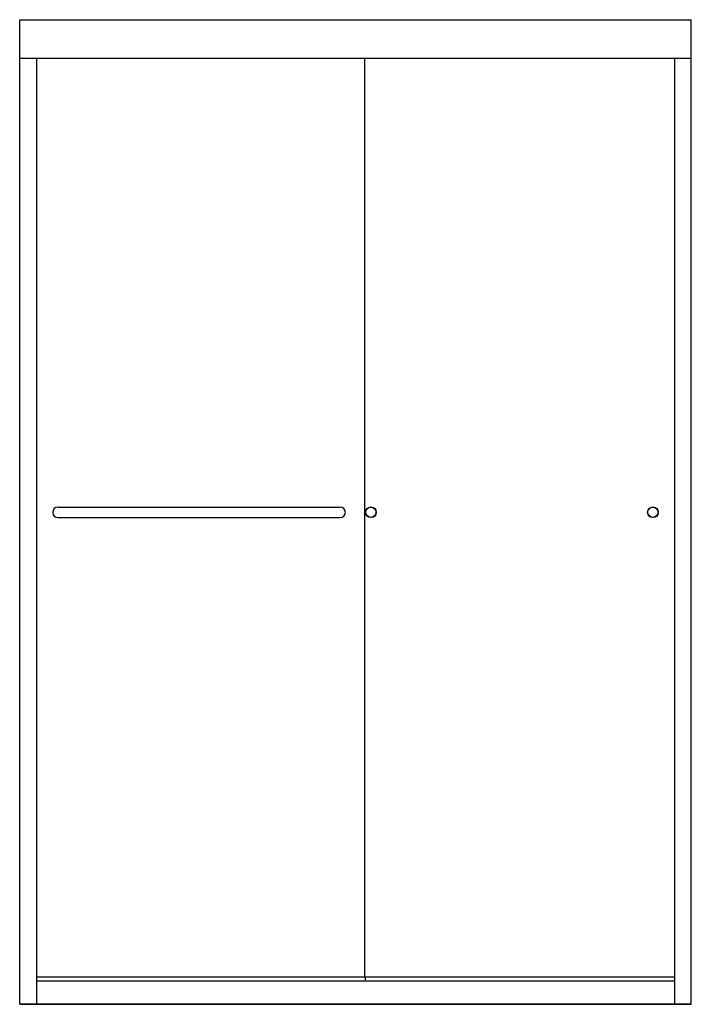
# Model space of a CAD drawing. Units: inches. Extents: x 644.5 to 692.1, y 79.2 to 149.
import ezdxf

# ---------------------------------------------------------------- set-up
doc = ezdxf.new("R2010")
doc.units = ezdxf.units.IN
doc.header["$LTSCALE"] = 0.64311
doc.header["$MEASUREMENT"] = 0
doc.layers.get('0').update_dxf_attribs({"color": 255, "linetype": 'CONTINUOUS'})
doc.layers.get('Defpoints').update_dxf_attribs({"linetype": 'CONTINUOUS'})
doc.styles.get("Standard").update_dxf_attribs({"font": 'txt', "width": 0.8})

msp = doc.modelspace()

# ---------------------------------------------------------------- linework, layer by layer
for p, q in [((644.499, 79.249), (644.499, 149.018)), ((644.499, 149.018), (692.124, 149.018)), ((692.124, 79.249), (692.124, 149.018)), ((644.499, 146.297), (692.124, 146.297)), ((645.703, 146.297), (645.703, 79.257)), ((668.969, 81.184), (668.969, 146.297)), ((690.92, 146.297), (690.92, 79.257)), ((647.219, 114.481), (667.219, 114.481)), ((647.219, 113.731), (667.219, 113.731)), ((645.703, 81.184), (690.92, 81.184)), ((669.031, 80.889), (669.031, 81.184)), ((690.92, 80.889), (645.703, 80.889)), ((644.499, 79.257), (692.124, 79.257)), ((692.124, 79.249), (644.499, 79.249))]:
    msp.add_line(p, q)
for centre, radius in [((669.405, 114.11), 0.38), ((669.405, 114.11), 0.36), ((689.405, 114.11), 0.38), ((689.405, 114.11), 0.36)]:
    msp.add_circle(centre, radius)
for centre, start, end in [((647.219, 114.106), 90, 270), ((667.219, 114.106), 270, 90)]:
    msp.add_arc(centre, 0.375, start, end)

# ---------------------------------------------------------------- texts
at = {"layer": 'Defpoints'}
for tag, p, s in [('MODELNUMBER', (668.305, 79.247), '5475-48*'), ('TRADENAME', (668.305, 79.245), 'FINESSE'), ('PRODUCT', (668.305, 79.243), 'SHOWER DOOR')]:
    msp.add_attdef(tag, p, s, height=0.001, dxfattribs=at)

doc.saveas('drawing.dxf')
